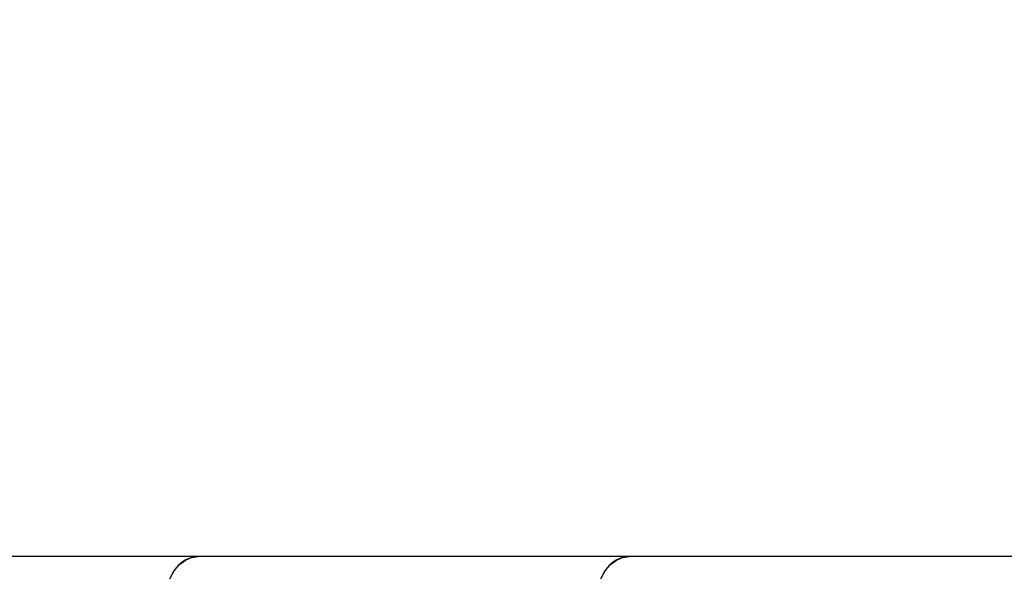
# Model space of a CAD drawing. Units: metres. Extents: x 1.6 to 11.11, y 2.38 to 11.51.
# Drawn here: x 6.17 to 6.38, y 5.85 to 5.97 of the extents above; entities that cross this region are included whole.
import ezdxf

# ---------------------------------------------------------------- set-up
doc = ezdxf.new("R2010")
doc.units = ezdxf.units.M
doc.header["$LTSCALE"] = 65
doc.header["$PDSIZE"] = -1
doc.linetypes.add('SLD-Сплошная', pattern=[0])
doc.layers.add('ПРИМЕЧАНИЯ', color=7, linetype='SLD-Сплошная')
doc.styles.add('SLDTEXTSTYLE3', font='isocpeui.ttf')
doc.dimstyles.new('SLDDIMSTYLE3', dxfattribs={"dimtxt": 0.195, "dimasz": 0.195, "dimexe": 0, "dimexo": 0.0625, "dimgap": 0.04875, "dimtad": 2, "dimrnd": 1e-09, "dimzin": 12, "dimdsep": 46, "dimtxsty": 'SLDTEXTSTYLE3', "dimsah": 1, "dimcen": 0.09, "dimadec": 0, "dimazin": 3, "dimtfac": 1, "dimtdec": 3, "dimtofl": 0, "dimtmove": 0, "dimatfit": 3, "dimfxl": 1, "dimfrac": 2, "dimtolj": 1, "dimtzin": 12, "dimarcsym": 0})

# ---------------------------------------------------------------- blocks, each defined once
blk = doc.blocks.new('_D_5')
at = {"layer": 'Defpoints', "color": 0, "transparency": 16777216}
for p in [(1.845611636114356, 10.77802046710491), (6.490877554162878, 10.77802046710491), (6.930409266968388, 3.082750141311658)]:
    blk.add_point(p, dxfattribs=at)
at = {"layer": 'ПРИМЕЧАНИЯ', "color": 0, "lineweight": -2, "transparency": 16777216}
for p, q in [((6.428377554162878, 10.77802046710491), (1.845611636114356, 10.77802046710491)), ((1.845611636114358, 3.277750141311657), (1.845611636114356, 10.58302046710491)), ((6.867909266968388, 3.082750141311658), (1.845611636114357, 3.082750141311657))]:
    blk.add_line(p, q, dxfattribs=at)
at = {"layer": 'ПРИМЕЧАНИЯ', "color": 0, "transparency": 16777216}
for points in [[(1.813111636114356, 10.58302046710491), (1.878111636114356, 10.58302046710491), (1.845611636114356, 10.77802046710491)], [(1.813111636114358, 3.277750141311657), (1.878111636114357, 3.277750141311657), (1.845611636114358, 3.082750141311657)]]:
    blk.add_solid(points, dxfattribs=at)
at = {"layer": 'ПРИМЕЧАНИЯ', "color": 0, "transparency": 16777216, "insert": (1.599350272477994, 6.935766141376204), "char_height": 0.195, "attachment_point": 2, "rotation": 90, "style": 'SLDTEXTSTYLE3'}
blk.add_mtext('\\A1;7.7м', dxfattribs=at)
blk = doc.blocks.new('_D_12')
at = {"layer": 'Defpoints', "color": 0, "transparency": 16777216}
for p in [(2.399844658821934, 8.522156326605439), (10.46902755416296, 4.805006326605515), (10.46902755416296, 2.412887852337782)]:
    blk.add_point(p, dxfattribs=at)
at = {"layer": 'ПРИМЕЧАНИЯ', "color": 0, "lineweight": -2, "transparency": 16777216}
for p, q in [((2.399844658821934, 8.459656326605439), (2.399844658821934, 2.412887852337782)), ((10.46902755416296, 4.742506326605515), (10.46902755416296, 2.412887852337782)), ((2.594844658821934, 2.412887852337782), (10.27402755416296, 2.412887852337782))]:
    blk.add_line(p, q, dxfattribs=at)
at = {"layer": 'ПРИМЕЧАНИЯ', "color": 0, "transparency": 16777216}
for points in [[(2.594844658821934, 2.445387852337782), (2.594844658821934, 2.380387852337782), (2.399844658821934, 2.412887852337782)], [(10.27402755416296, 2.445387852337782), (10.27402755416296, 2.380387852337782), (10.46902755416296, 2.412887852337782)]]:
    blk.add_solid(points, dxfattribs=at)
at = {"layer": 'ПРИМЕЧАНИЯ', "color": 0, "transparency": 16777216, "insert": (6.404061748991119, 2.659149215974145), "char_height": 0.195, "attachment_point": 2, "style": 'SLDTEXTSTYLE3'}
blk.add_mtext('\\A1;8.07м', dxfattribs=at)
blk = doc.blocks.new('_D_15')
at = {"layer": 'Defpoints', "color": 0, "transparency": 16777216}
for p in [(4.399844658821934, 11.26800045425824), (4.399844658821934, 8.559156326605457), (8.969027554162956, 4.826156326605498)]:
    blk.add_point(p, dxfattribs=at)
at = {"layer": 'ПРИМЕЧАНИЯ', "color": 0, "lineweight": -2, "transparency": 16777216}
for p, q in [((4.399844658821934, 8.621656326605457), (4.399844658821934, 11.26800045425824)), ((8.774027554162956, 11.26800045425824), (4.594844658821934, 11.26800045425824)), ((8.969027554162956, 4.888656326605498), (8.969027554162956, 11.26800045425824))]:
    blk.add_line(p, q, dxfattribs=at)
at = {"layer": 'ПРИМЕЧАНИЯ', "color": 0, "transparency": 16777216}
for points in [[(4.594844658821934, 11.30050045425824), (4.594844658821934, 11.23550045425824), (4.399844658821934, 11.26800045425824)], [(8.774027554162956, 11.30050045425824), (8.774027554162956, 11.23550045425824), (8.969027554162956, 11.26800045425824)]]:
    blk.add_solid(points, dxfattribs=at)
at = {"layer": 'ПРИМЕЧАНИЯ', "color": 0, "transparency": 16777216, "insert": (6.673861106492437, 11.5142618178946), "char_height": 0.195, "attachment_point": 2, "style": 'SLDTEXTSTYLE3'}
blk.add_mtext('\\A1;4.57м', dxfattribs=at)

msp = doc.modelspace()

# ---------------------------------------------------------------- linework, layer by layer
at = {"color": 7, "linetype": 'SLD-Сплошная', "lineweight": 25}
for p, q in [((6.212101704820587, 5.851156275107057), (6.120177871927216, 5.851156275107057)), ((6.304025656923248, 5.851156275107058), (6.212101704820587, 5.851156275107057)), ((6.395949489816619, 5.851156275107059), (6.304025656923248, 5.851156275107058))]:
    msp.add_line(p, q, dxfattribs=at)
at = {"color": 7, "linetype": 'SLD-Сплошная', "lineweight": 25, "flags": 128}
for points in [[(6.205030686601592, 5.841156284643801), (6.205166585191681, 5.843107263876589), (6.205568916543915, 5.84498314125696), (6.206222302659943, 5.846712033583315), (6.207101709588959, 5.848227422072084), (6.208173281892731, 5.849471013380677), (6.209395773157073, 5.850395123793275), (6.210722214921906, 5.850964228941591), (6.212101704820587, 5.851156275107057)], [(6.296954519494965, 5.841156284643802), (6.297090418085053, 5.84310726387659), (6.297492749437286, 5.844983141256961), (6.298146254762604, 5.846712033583316), (6.29902566169162, 5.848227422072085), (6.300097114786102, 5.849471013380679), (6.301319606050445, 5.850395123793277), (6.302646167024567, 5.850964228941592), (6.304025656923248, 5.851156275107058)]]:
    msp.add_lwpolyline(points, dxfattribs=at)
at = {"color": 7, "linetype": 'SLD-Сплошная', "lineweight": 25}
for centre, radius, start, end in [((6.212584075329493, 5.844474089958567), 0.006699573095844325, 94.12887940498729, 156.3993556728973), ((6.304508053034551, 5.84447387078337), 0.006699793545584782, 94.12896283102839, 156.3981338986525)]:
    msp.add_arc(centre, radius, start, end, dxfattribs=at)

# ---------------------------------------------------------------- dimensions: what is measured, and where the dimension line sits
at = {"layer": 'ПРИМЕЧАНИЯ', "color": 7, "true_color": 0xffffff}
dim = msp.add_linear_dim(base=(4.399844658821934, 11.26800045425824), p1=(8.969027554162956, 4.826156326605498), p2=(4.399844658821934, 8.559156326605457), angle=5.818386884774825e-13, dimstyle='SLDDIMSTYLE3', override={"dimpost": 'м'}, dxfattribs=at)
dim.commit()
dim.dimension.update_dxf_attribs({"geometry": '_D_15', "text_midpoint": (6.673861106492437, 11.26800045425824), "dimtype": 160})
at = {"layer": 'ПРИМЕЧАНИЯ', "color": 251, "true_color": 0x636466}
for base, p1, p2, angle, override, picture, middle in [((1.845611636114356, 10.77802046710491), (6.930409266968384, 3.082750141311656), (6.490877554162875, 10.77802046710491), 90.0000000000002, {"dimpost": 'м'}, '_D_5', (1.845611636114358, 6.935766141376204)), ((10.46902755416296, 2.412887852337782), (2.399844658821934, 8.522156326605439), (10.46902755416296, 4.805006326605515), 6.054308167371785e-13, {"dimtad": 3, "dimpost": 'м'}, '_D_12', (6.404061748991119, 2.412887852337782))]:
    dim = msp.add_linear_dim(base=base, p1=p1, p2=p2, angle=angle, dimstyle='SLDDIMSTYLE3', override=override, dxfattribs=at)
    dim.commit()
    dim.dimension.update_dxf_attribs({"geometry": picture, "text_midpoint": middle, "dimtype": 160})

doc.saveas('drawing.dxf')
